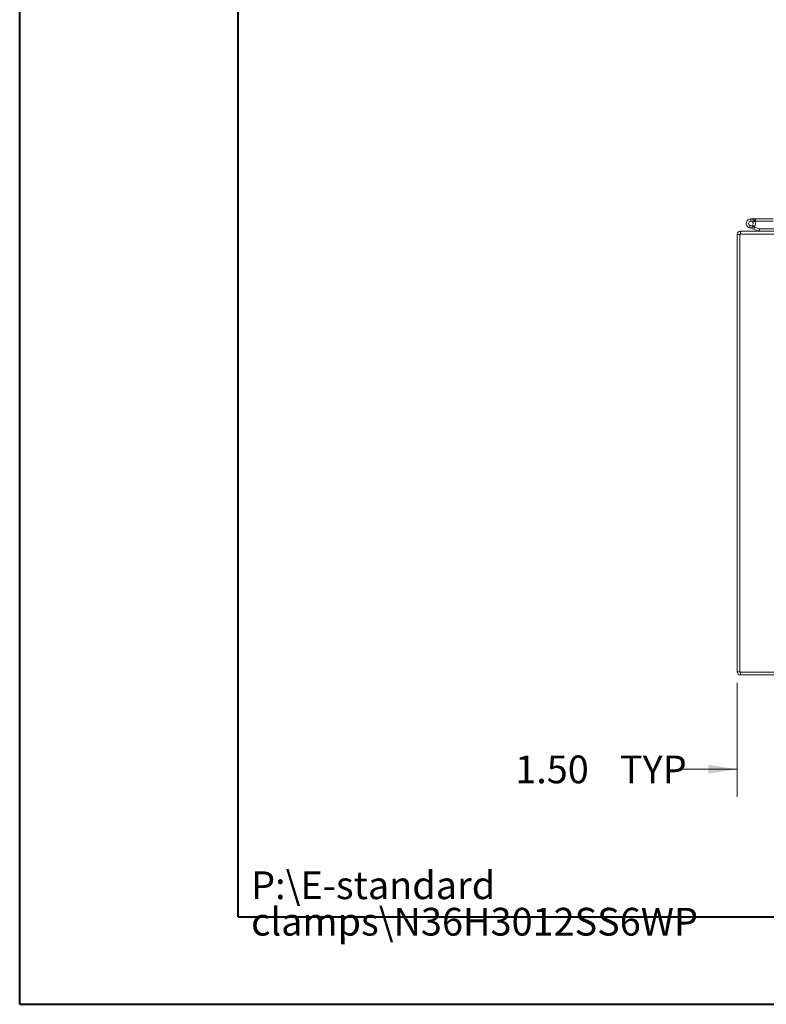
# Model space of a CAD drawing. Units: inches. Extents: x 0 to 23.4, y 0 to 16.5.
# Drawn here: x 0 to 3.4, y 0 to 4.4 of the extents above; entities that cross this region are included whole.
import ezdxf

# ---------------------------------------------------------------- set-up
doc = ezdxf.new("R2010")
doc.units = ezdxf.units.IN
doc.header["$MEASUREMENT"] = 0
doc.linetypes.add('HIDDEN', pattern=[0.075, 0.05, -0.025])
doc.styles.add('SLDTEXTSTYLE0', font='TXT', dxfattribs={"width": 0.75})
doc.dimstyles.new('SLDDIMSTYLE2', dxfattribs={"dimtxt": 0.125, "dimasz": 0.13, "dimexe": 0, "dimexo": 0.0625, "dimgap": 0.03125, "dimtad": 0, "dimtih": 1, "dimtoh": 1, "dimlfac": 6, "dimrnd": 1e-09, "dimzin": 4, "dimdsep": 46, "dimtxsty": 'SLDTEXTSTYLE0', "dimsah": 1, "dimcen": 0.09, "dimadec": 0, "dimazin": 1, "dimtfac": 1, "dimtmove": 0, "dimatfit": 0, "dimfxl": 1, "dimfrac": 2, "dimtolj": 1, "dimtzin": 12, "dimarcsym": 0})

# ---------------------------------------------------------------- blocks, each defined once
blk = doc.blocks.new('SW_NOTE_0')
at = {"color": 0, "linetype": 'Continuous', "lineweight": 0, "char_height": 0.125, "attachment_point": 1, "style": 'SLDTEXTSTYLE0'}
for s, insert in [('P:\\\\E-standard', (0, 0.1611)), ('clamps\\\\N36H3012SS6WP', (0, -0.0032))]:
    blk.add_mtext(s, dxfattribs=dict(at, insert=insert))
blk = doc.blocks.new('_D_7')
at = {"color": 7, "linetype": 'Continuous', "lineweight": 0}
for p, q in [((3.4847, 1.5145), (3.4847, 0.943)), ((3.2347, 1.4576), (3.2347, 0.943)), ((3.2347, 1.068), (2.9744, 1.068)), ((3.4847, 1.068), (3.7347, 1.068))]:
    blk.add_line(p, q, dxfattribs=at)
for points in [[(3.2347, 1.068), (3.1047, 1.088), (3.1047, 1.048)], [(3.4847, 1.068), (3.6147, 1.048), (3.6147, 1.088)]]:
    blk.add_solid(points, dxfattribs=at)
at = {"color": 7, "linetype": 'Continuous', "lineweight": 0, "char_height": 0.125, "attachment_point": 1, "style": 'SLDTEXTSTYLE0'}
for s, insert in [('1.50', (2.2351, 1.1299, 0.0007)), ('TYP', (2.7068, 1.1299, 0.0007))]:
    blk.add_mtext(s, dxfattribs=dict(at, insert=insert))

msp = doc.modelspace()

# ---------------------------------------------------------------- linework, layer by layer
at = {"color": 7, "linetype": 'Continuous', "lineweight": 40}
for p, q in [((0.0031, 0.00846), (0.0031, 16.54389)), ((0.98736, 0.40216), (0.98736, 16.15019)), ((0.98736, 0.40216), (22.99523, 0.40216)), ((0.0031, 0.00846), (23.38893, 0.00846))]:
    msp.add_line(p, q, dxfattribs=at)
at = {"color": 7, "linetype": 'HIDDEN', "lineweight": 0}
for p, q in [((3.29319, 3.51887), (3.28963, 3.50908)), ((3.29319, 3.51887), (3.31014, 3.51269)), ((3.29675, 3.53907), (3.29675, 3.54949)), ((3.31147, 3.51391), (3.30411, 3.52128)), ((3.31758, 3.53907), (3.31758, 3.54949)), ((3.24713, 3.47838), (3.23468, 3.47838)), ((3.24929, 3.48055), (3.24929, 3.493)), ((3.33527, 3.50355), (3.33171, 3.49376)), ((3.33601, 3.50342), (3.33601, 3.493)), ((3.24713, 1.50762), (3.23468, 1.50762)), ((3.24929, 1.50545), (3.24929, 1.493))]:
    msp.add_line(p, q, dxfattribs=at)
at = {"color": 7, "linetype": 'Continuous', "lineweight": 15}
for p, q in [((3.3092, 3.50195), (3.28963, 3.50908)), ((3.29675, 3.54949), (3.29675, 3.53907)), ((3.39675, 3.54949), (3.29675, 3.54949)), ((3.39675, 3.53907), (3.29675, 3.53907)), ((3.30588, 3.53366), (3.31501, 3.53868)), ((3.3092, 3.50195), (3.31276, 3.51174)), ((3.31014, 3.51269), (3.31276, 3.51174)), ((3.31276, 3.51174), (3.33527, 3.50355)), ((3.31501, 3.53868), (3.31479, 3.53907)), ((3.23468, 1.50762), (3.23468, 3.47838)), ((3.24713, 3.47838), (3.23468, 3.47838)), ((3.45558, 3.48055), (3.24713, 3.48055)), ((3.24713, 3.48055), (3.24713, 1.50545)), ((3.24929, 3.493), (3.45139, 3.493)), ((3.24929, 3.48055), (3.24929, 3.493)), ((3.3092, 3.50195), (3.33171, 3.49376)), ((3.33527, 3.50355), (3.33171, 3.49376)), ((3.33601, 3.50342), (3.33601, 3.493)), ((3.33601, 3.50342), (3.45139, 3.50342)), ((3.24713, 1.50762), (3.23468, 1.50762)), ((3.24713, 1.50545), (8.22223, 1.50545)), ((3.24929, 1.50545), (3.24929, 1.493)), ((3.24929, 1.493), (3.56801, 1.493))]:
    msp.add_line(p, q, dxfattribs=at)
for centre, radius, start, end in [((3.29675, 3.52865), 0.02083, 90, 28.75482), ((3.29675, 3.52865), 0.01042, 90, 28.75482), ((3.29675, 3.52865), 0.01042, 28.75482, 90), ((3.24929, 3.47838), 0.01462, 90, 180), ((3.33601, 3.50558), 0.01258, 250, 270), ((3.33601, 3.50558), 0.00217, 250, 270), ((3.24929, 1.50762), 0.01462, 180, 270)]:
    msp.add_arc(centre, radius, start, end, dxfattribs=at)
at = {"color": 7, "linetype": 'HIDDEN', "lineweight": 0}
for centre, radius, start, end in [((3.29675, 3.52865), 0.02083, 30, 90), ((3.24929, 3.47838), 0.00217, 90, 180), ((3.24929, 1.50762), 0.00217, 180, 270)]:
    msp.add_arc(centre, radius, start, end, dxfattribs=at)

# ---------------------------------------------------------------- block references
at = {"color": 7, "linetype": 'Continuous', "lineweight": 0}
msp.add_blockref('SW_NOTE_0', (1.04546, 0.44649), dxfattribs=at)

# ---------------------------------------------------------------- dimensions: what is measured, and where the dimension line sits
dim = msp.add_linear_dim(base=(3.48468, 1.06797), p1=(3.23468, 1.50762), p2=(3.48468, 1.56445), text='<> TYP', dimstyle='SLDDIMSTYLE2', dxfattribs=at)
dim.commit()
dim.dimension.update_dxf_attribs({"geometry": '_D_7', "text_midpoint": (2.60475, 1.06797), "dimtype": 160})

doc.saveas('drawing.dxf')
